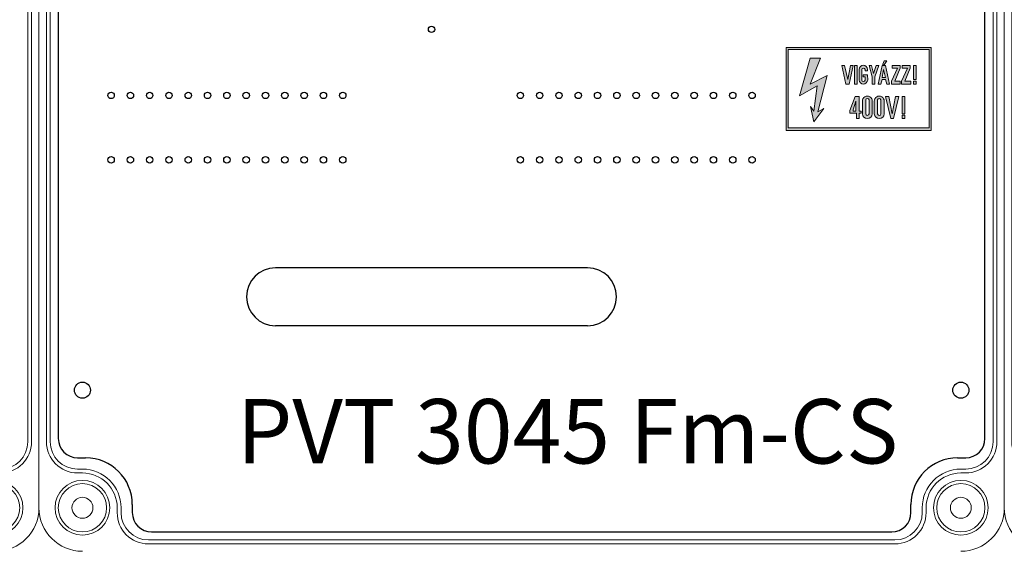
# Model space of a CAD drawing. Units: millimetres. Extents: x -7477 to 10876, y -10622 to 69099.
# Drawn here: x -5833 to -5527, y -4598 to -4433 of the extents above; entities that cross this region are included whole.
import ezdxf

# ---------------------------------------------------------------- set-up
doc = ezdxf.new("R2010")
doc.units = ezdxf.units.MM
for name, color, linetype, lineweight in [('Ablak', 4, 'Continuous', 30), ('Alaplap', 6, 'Continuous', 30), ('Doboz', 7, 'Continuous', 30)]:
    doc.layers.add(name, color=color, linetype=linetype, lineweight=lineweight)
doc.layers.add('Keret', color=7, linetype='Continuous')
doc.layers.add('Méret', color=3, linetype='Continuous')
doc.styles.add('ROMANS', font='romans.shx', dxfattribs={"width": 0.8, "oblique": 15})

# ---------------------------------------------------------------- blocks, each defined once
blk = doc.blocks.new('PVT 3045 Fm-CS K')
at = {"lineweight": 0}
h = blk.add_hatch(color=0, dxfattribs=at)
h.dxf.hatch_style = 1
h.paths.add_polyline_path([(3584.72, -2137.06), (3584.72, -2111.31), (3539.62, -2111.31), (3539.62, -2137.06)])
h.paths.add_polyline_path([(3584.11, -2136.23), (3584.11, -2111.93), (3540.24, -2111.93), (3540.24, -2136.23)], flags=16)
h.paths.add_polyline_path([(3579.99, -2122.64), (3579.16, -2122.64), (3579.16, -2121.81), (3579.99, -2121.81)], flags=0)
h.paths.add_polyline_path([(3579.99, -2121.2), (3579.16, -2121.2), (3579.16, -2116.87), (3579.99, -2116.87)], flags=0)
h.paths.add_polyline_path([(3578.34, -2122.64), (3575.09, -2122.64), (3577.31, -2117.7), (3575.66, -2117.7), (3575.66, -2116.87), (3578.46, -2116.87), (3576.49, -2121.81), (3578.34, -2121.81)], flags=0)
h.paths.add_polyline_path([(3576.49, -2126.55), (3576.49, -2131.91), (3575.66, -2131.91), (3575.66, -2126.55)], flags=0)
h.paths.add_polyline_path([(3576.49, -2132.32), (3576.49, -2133.35), (3575.66, -2133.35), (3575.66, -2132.32)], flags=0)
h.paths.add_polyline_path([(3573.6, -2126.55), (3572.3, -2133.35), (3572.98, -2133.35), (3574.63, -2126.55)], flags=0)
h.paths.add_polyline_path([(3575.04, -2122.64), (3572, -2122.64), (3574.22, -2117.7), (3572.57, -2117.7), (3572.57, -2116.87), (3575.37, -2116.87), (3573.4, -2121.81), (3575.04, -2121.81)], flags=0)
h.paths.add_polyline_path([(3571.44, -2121.2), (3570.51, -2116.87), (3569.48, -2116.87), (3568.56, -2121.2)], flags=0)
h.paths.add_polyline_path([(3570.51, -2120.58), (3569.48, -2120.58), (3569.9, -2118.11)], flags=0)
h.paths.add_polyline_path([(3569.07, -2127.58), (3569.08, -2131.8, -1.021836), (3568.04, -2131.91), (3568.04, -2127.78, -1.000697)], flags=0)
h.paths.add_polyline_path([(3570.1, -2116.67), (3569.69, -2116.67), (3569.69, -2116.46), (3570.1, -2115.43), (3570.93, -2115.43)], flags=0)
h.paths.add_polyline_path([(3566.39, -2122.64), (3566.39, -2120.37), (3565.37, -2116.87), (3568.45, -2116.87), (3567.22, -2120.37), (3567.22, -2122.64)], flags=0)
h.paths.add_polyline_path([(3565.37, -2127.58), (3565.37, -2131.8, -1.021836), (3564.34, -2131.91), (3564.34, -2127.78, -1.000697)], flags=0)
h.paths.add_polyline_path([(3563.1, -2118.11), (3562.28, -2118.11), (3562.28, -2118.22, -0.548638), (3564.13, -2116.93), (3564.13, -2118.52), (3564.91, -2118.52, 2.214646), (3563.1, -2119.4), (3563.1, -2119.76), (3563.62, -2119.51, 2.487722), (3562.28, -2118.22), (3562.28, -2119.76), (3563.1, -2119.76)], flags=0)
h.paths.add_polyline_path([(3562.89, -2131.08), (3562.89, -2133.35), (3561.45, -2133.35), (3559.15, -2131.51), (3561.04, -2126.55), (3562.28, -2126.55), (3562.28, -2131.08)], flags=0)
h.paths.add_polyline_path([(3561.66, -2122.64), (3560.84, -2122.64), (3560.84, -2116.87), (3561.66, -2116.87)], flags=0)
h.paths.add_polyline_path([(3561.25, -2127.99), (3561.25, -2131.08), (3560.3, -2131.08)], flags=0)
h.paths.add_polyline_path([(3559.6, -2116.87), (3558.5, -2122.64), (3559.19, -2122.64), (3560.42, -2116.87)], flags=0)
h.paths.add_polyline_path([(3552.39, -2119.96), (3549.51, -2131.29), (3551.36, -2130.26), (3548.27, -2134.38), (3547.24, -2129.64), (3548.27, -2131.08), (3549.3, -2123.26), (3543.74, -2126.35), (3547.04, -2114.61), (3550.33, -2114.61), (3547.04, -2122.64)], flags=0)
h = blk.add_hatch(color=0, dxfattribs=at)
h.dxf.hatch_style = 1
h.paths.add_polyline_path([(3570.1, -2127.99, 1.029523), (3567.01, -2127.99), (3567.01, -2131.91, 0.957347), (3570.1, -2131.91)])
h.paths.add_polyline_path([(3568.04, -2127.58, -0.82465), (3569.07, -2127.58), (3569.08, -2131.93, -0.906255), (3568.04, -2131.91)], flags=16)
h.paths.add_polyline_path([(3566.39, -2127.99, 1.029523), (3563.31, -2127.99), (3563.31, -2131.91, 0.957347), (3566.39, -2131.91)])
h.paths.add_polyline_path([(3565.37, -2131.93, -0.906255), (3564.34, -2131.91), (3564.34, -2127.58, -0.82465), (3565.37, -2127.58)], flags=16)
h.paths.add_polyline_path([(3562.28, -2126.55), (3561.04, -2126.55), (3559.39, -2130.88), (3559.39, -2131.7), (3561.45, -2131.7), (3561.45, -2133.35), (3562.28, -2133.35), (3562.28, -2131.7), (3562.89, -2131.7), (3562.89, -2131.08), (3562.28, -2131.08)])
h.paths.add_polyline_path([(3561.25, -2131.08), (3560.42, -2131.08), (3560.42, -2130.67), (3561.25, -2127.99)], flags=16)
h.paths.add_polyline_path([(3579.99, -2121.81), (3579.16, -2121.81), (3579.16, -2122.64), (3579.99, -2122.64)])
h.paths.add_polyline_path([(3579.99, -2116.87), (3579.16, -2116.87), (3579.16, -2121.2), (3579.99, -2121.2)])
h.paths.add_polyline_path([(3578.34, -2121.81), (3576.49, -2121.81), (3578.13, -2117.7), (3578.13, -2116.87), (3575.66, -2116.87), (3575.66, -2117.7), (3577.31, -2117.7), (3575.46, -2121.81), (3575.46, -2122.64), (3578.34, -2122.64)])
h.paths.add_polyline_path([(3575.04, -2121.81), (3573.4, -2121.81), (3575.04, -2117.7), (3575.04, -2116.87), (3572.57, -2116.87), (3572.57, -2117.7), (3574.22, -2117.7), (3572.37, -2121.81), (3572.37, -2122.64), (3575.04, -2122.64)])
h.paths.add_polyline_path([(3570.51, -2116.87), (3569.48, -2116.87), (3568.25, -2122.64), (3569.07, -2122.64), (3569.48, -2121.2), (3570.51, -2121.2), (3570.93, -2122.64), (3571.75, -2122.64)])
h.paths.add_polyline_path([(3570.51, -2120.58), (3569.48, -2120.58), (3569.9, -2118.11)], flags=16)
h.paths.add_polyline_path([(3567.22, -2120.37), (3568.45, -2116.87), (3567.63, -2116.87), (3566.81, -2119.35), (3566.19, -2116.87), (3565.37, -2116.87), (3566.39, -2120.37), (3566.39, -2122.64), (3567.22, -2122.64)])
h.paths.add_polyline_path([(3564.96, -2121.41), (3564.95, -2119.76), (3563.51, -2119.76), (3563.51, -2120.37), (3564.13, -2120.37), (3564.13, -2121.4, -0.849548), (3563.1, -2121.4), (3563.1, -2118.11, -0.721027), (3564.13, -2118.11), (3564.13, -2118.52), (3564.95, -2118.52), (3564.95, -2118.11, 0.958888), (3562.28, -2118.11), (3562.28, -2121.4, 0.935323)])
h.paths.add_polyline_path([(3561.66, -2116.87), (3560.84, -2116.87), (3560.84, -2122.64), (3561.66, -2122.64)])
h.paths.add_polyline_path([(3560.42, -2116.87), (3559.6, -2116.87), (3558.78, -2121.2), (3557.75, -2116.87), (3556.92, -2116.87), (3558.16, -2122.64), (3559.19, -2122.64)])
h.paths.add_polyline_path([(3552.39, -2119.96), (3547.04, -2122.64), (3550.33, -2114.61), (3547.04, -2114.61), (3543.74, -2126.35), (3549.3, -2123.26), (3548.27, -2131.08), (3547.24, -2129.64), (3548.27, -2134.38), (3551.36, -2130.26), (3549.51, -2131.29)])
h.paths.add_polyline_path([(3570.93, -2115.43), (3570.1, -2115.43), (3569.69, -2116.46), (3569.69, -2116.67), (3570.1, -2116.67)])
h = blk.add_hatch(color=0, dxfattribs=at)
h.dxf.hatch_style = 1
h.paths.add_polyline_path([(3576.49, -2126.55), (3575.66, -2126.55), (3575.66, -2131.91), (3576.49, -2131.91)])
h.paths.add_polyline_path([(3576.49, -2132.32), (3575.66, -2132.32), (3575.66, -2133.35), (3576.49, -2133.35)])
h.paths.add_polyline_path([(3571.54, -2126.55), (3570.51, -2126.55), (3572.16, -2133.35), (3572.98, -2133.35), (3574.63, -2126.55), (3573.6, -2126.55), (3572.57, -2131.91)])
at = {"color": 0, "lineweight": 0}
for points in [[(3584.72, -2137.06), (3584.72, -2111.31), (3539.62, -2111.31), (3539.62, -2137.06)], [(3584.11, -2136.23), (3584.11, -2111.93), (3540.24, -2111.93), (3540.24, -2136.23)], [(3547.04, -2114.61), (3550.33, -2114.61), (3547.04, -2122.64), (3552.39, -2119.96), (3549.51, -2131.29), (3551.36, -2130.26), (3548.27, -2134.38), (3547.24, -2129.64), (3548.27, -2131.08), (3549.3, -2123.26), (3543.74, -2126.35)], [(3556.92, -2116.87), (3558.16, -2122.64), (3559.19, -2122.64), (3560.42, -2116.87), (3559.6, -2116.87), (3558.78, -2121.2), (3557.75, -2116.87)], [(3561.66, -2122.64), (3561.66, -2116.87), (3560.84, -2116.87), (3560.84, -2122.64)], [(3566.39, -2122.64), (3566.39, -2120.37), (3565.37, -2116.87), (3566.19, -2116.87), (3566.81, -2119.35), (3567.63, -2116.87), (3568.45, -2116.87), (3567.22, -2120.37), (3567.22, -2122.64)], [(3568.25, -2122.64), (3569.48, -2116.87), (3570.51, -2116.87), (3571.75, -2122.64), (3570.93, -2122.64), (3570.51, -2121.2), (3569.48, -2121.2), (3569.07, -2122.64)], [(3569.69, -2116.67), (3570.1, -2116.67), (3570.93, -2115.43), (3570.1, -2115.43), (3569.69, -2116.46)], [(3572.57, -2116.87), (3572.57, -2117.7), (3574.22, -2117.7), (3572.37, -2121.81), (3572.37, -2122.64), (3575.04, -2122.64), (3575.04, -2121.81), (3573.4, -2121.81), (3575.04, -2117.7), (3575.04, -2116.87)], [(3575.66, -2116.87), (3575.66, -2117.7), (3577.31, -2117.7), (3575.46, -2121.81), (3575.46, -2122.64), (3578.34, -2122.64), (3578.34, -2121.81), (3576.49, -2121.81), (3578.13, -2117.7), (3578.13, -2116.87)], [(3579.99, -2121.2), (3579.99, -2116.87), (3579.16, -2116.87), (3579.16, -2121.2)], [(3569.9, -2118.11), (3569.48, -2120.58), (3570.51, -2120.58)], [(3579.99, -2122.64), (3579.99, -2121.81), (3579.16, -2121.81), (3579.16, -2122.64)], [(3561.04, -2126.55), (3562.28, -2126.55), (3562.28, -2131.08), (3562.89, -2131.08), (3562.89, -2131.7), (3562.28, -2131.7), (3562.28, -2133.35), (3561.45, -2133.35), (3561.45, -2131.7), (3559.39, -2131.7), (3559.39, -2130.88)], [(3570.51, -2126.55), (3572.16, -2133.35), (3572.98, -2133.35), (3574.63, -2126.55), (3573.6, -2126.55), (3572.57, -2131.91), (3571.54, -2126.55)], [(3576.49, -2131.91), (3576.49, -2126.55), (3575.66, -2126.55), (3575.66, -2131.91)], [(3561.25, -2127.99), (3561.25, -2131.08), (3560.42, -2131.08), (3560.42, -2130.67)], [(3576.49, -2133.35), (3576.49, -2132.32), (3575.66, -2132.32), (3575.66, -2133.35)]]:
    blk.add_lwpolyline(points, close=True, dxfattribs=at)
for points in [[(3562.28, -2118.11), (3562.28, -2121.4, 0.935323), (3564.96, -2121.41), (3564.95, -2119.76), (3563.51, -2119.76), (3563.51, -2120.37), (3564.13, -2120.37), (3564.13, -2121.4, -0.849548), (3563.1, -2121.4), (3563.1, -2118.11, -0.721027), (3564.13, -2118.11), (3564.13, -2118.52), (3564.95, -2118.52), (3564.95, -2118.11, 0.958888)], [(3563.31, -2127.99, -1.029523), (3566.39, -2127.99), (3566.39, -2131.91, -0.957347), (3563.31, -2131.91)], [(3567.01, -2127.99, -1.029523), (3570.1, -2127.99), (3570.1, -2131.91, -0.957347), (3567.01, -2131.91)], [(3564.34, -2127.58, -0.82465), (3565.37, -2127.58), (3565.37, -2131.93, -0.906255), (3564.34, -2131.91)], [(3568.04, -2127.58, -0.82465), (3569.07, -2127.58), (3569.08, -2131.93, -0.906255), (3568.04, -2131.91)]]:
    blk.add_lwpolyline(points, format="xyb", close=True, dxfattribs=at)
at = {"layer": 'Alaplap', "lineweight": -3}
for p, q in [((3313.42, -1852.68), (3313.42, -2232.68)), ((3601.42, -2232.68), (3601.42, -1852.68)), ((3477.92, -2179.68), (3380.92, -2179.68)), ((3477.92, -2197.68), (3380.92, -2197.68)), ((3319.42, -2238.68), (3321.92, -2238.68)), ((3592.92, -2238.68), (3595.42, -2238.68)), ((3336.42, -2253.18), (3336.42, -2255.68)), ((3578.42, -2255.68), (3578.42, -2253.18)), ((3342.42, -2261.68), (3516.42, -2261.68)), ((3516.42, -2261.68), (3572.42, -2261.68))]:
    blk.add_line(p, q, dxfattribs=at)
at = {"layer": 'Alaplap', "lineweight": -2}
for centre in [(3429.42, -2105.68), (3329.82, -2126.18), (3335.82, -2126.18), (3341.82, -2126.18), (3347.82, -2126.18), (3353.82, -2126.18), (3359.82, -2126.18), (3365.82, -2126.18), (3371.82, -2126.18), (3377.82, -2126.18), (3383.82, -2126.18), (3389.82, -2126.18), (3395.82, -2126.18), (3401.82, -2126.18), (3457.02, -2126.18), (3463.02, -2126.18), (3469.02, -2126.18), (3475.02, -2126.18), (3481.02, -2126.18), (3487.02, -2126.18), (3493.02, -2126.18), (3499.02, -2126.18), (3505.02, -2126.18), (3511.02, -2126.18), (3517.02, -2126.18), (3523.02, -2126.18), (3529.02, -2126.18), (3329.82, -2146.18), (3335.82, -2146.18), (3341.82, -2146.18), (3347.82, -2146.18), (3353.82, -2146.18), (3359.82, -2146.18), (3365.82, -2146.18), (3371.82, -2146.18), (3377.82, -2146.18), (3383.82, -2146.18), (3389.82, -2146.18), (3395.82, -2146.18), (3401.82, -2146.18), (3457.02, -2146.18), (3463.02, -2146.18), (3469.02, -2146.18), (3475.02, -2146.18), (3481.02, -2146.18), (3487.02, -2146.18), (3493.02, -2146.18), (3499.02, -2146.18), (3505.02, -2146.18), (3511.02, -2146.18), (3517.02, -2146.18), (3523.02, -2146.18), (3529.02, -2146.18)]:
    blk.add_circle(centre, 1, dxfattribs=at)
at = {"layer": 'Alaplap', "lineweight": -3}
for centre in [(3320.92, -2217.68), (3593.92, -2217.68)]:
    blk.add_circle(centre, 2.5, dxfattribs=at)
at = {"layer": 'Alaplap', "lineweight": -2}
for centre, start, end in [((3380.92, -2188.68), 90, 270), ((3477.92, -2188.68), 270, 90)]:
    blk.add_arc(centre, 9, start, end, dxfattribs=at)
at = {"layer": 'Alaplap', "lineweight": -3}
for centre, radius, start, end in [((3319.42, -2232.68), 6, 180, 270), ((3595.42, -2232.68), 6, 270, 0), ((3321.92, -2253.18), 14.5, 0, 90), ((3592.92, -2253.18), 14.5, 90, 180), ((3342.42, -2255.68), 6, 180, 270), ((3572.42, -2255.68), 6, 270, 0)]:
    blk.add_arc(centre, radius, start, end, dxfattribs=at)
at = {"layer": 'Doboz', "lineweight": 15}
for p, q in [((3307.42, -1831.18), (3307.42, -2254.18)), ((3607.42, -1831.18), (3607.42, -2254.18)), ((3309.72, -2233.68), (3309.72, -1851.68)), ((3310.92, -1851.68), (3310.92, -2233.68)), ((3603.92, -2233.68), (3603.92, -1851.68)), ((3605.12, -2233.68), (3605.12, -1851.68)), ((3320.92, -2242.18), (3319.42, -2242.18)), ((3593.92, -2242.18), (3595.42, -2242.18)), ((3320.92, -2243.38), (3319.42, -2243.38)), ((3593.92, -2243.38), (3595.42, -2243.38)), ((3331.72, -2254.18), (3331.72, -2255.68)), ((3332.92, -2254.18), (3332.92, -2255.68)), ((3581.92, -2254.18), (3581.92, -2255.68)), ((3583.12, -2254.18), (3583.12, -2255.68)), ((3341.42, -2264.18), (3573.42, -2264.18)), ((3341.42, -2265.38), (3573.42, -2265.38))]:
    blk.add_line(p, q, dxfattribs=at)
for centre, radius in [((3320.92, -2254.18), 8.5), ((3593.92, -2254.18), 8.5), ((3320.92, -2254.18), 7.5), ((3593.92, -2254.18), 7.5), ((3320.92, -2254.18), 3.25), ((3593.92, -2254.18), 3.25)]:
    blk.add_circle(centre, radius, dxfattribs=at)
for centre, radius, start, end in [((3319.42, -2233.68), 9.7, 180, 270), ((3319.42, -2233.68), 8.5, 180, 270), ((3595.42, -2233.68), 9.7, 270, 0), ((3595.42, -2233.68), 8.5, 270, 0), ((3320.92, -2254.18), 12, 0, 90), ((3593.92, -2254.18), 12, 90, 180), ((3320.92, -2254.18), 10.8, 0, 90), ((3593.92, -2254.18), 10.8, 90, 180), ((3320.92, -2254.18), 13.5, 180, 270), ((3593.92, -2254.18), 13.5, 270, 0), ((3341.42, -2255.68), 9.7, 180, 270), ((3341.42, -2255.68), 8.5, 180, 270), ((3573.42, -2255.68), 8.5, 270, 0), ((3573.42, -2255.68), 9.7, 270, 0)]:
    blk.add_arc(centre, radius, start, end, dxfattribs=at)
at = {"layer": 'Keret', "color": 7, "linetype": 'Continuous', "lineweight": 15, "insert": (3368.89, -2220.43), "char_height": 20, "width": 217.8906, "attachment_point": 1, "style": 'ROMANS'}
blk.add_mtext('{\\fRomantic|b0|i0|c2|p2;PVT 3045 Fm-CS}', dxfattribs=at)
blk = doc.blocks.new('12 Modulos Ablak')
at = {"layer": 'Ablak', "lineweight": 15}
for p, q in [((10471.45, -638.89), (10705.65, -638.89)), ((10471.45, -726.89), (10471.45, -638.89)), ((10705.65, -638.89), (10705.65, -726.89)), ((10705.65, -638.89), (10705.65, -726.89)), ((10481.2, -650.89), (10695.9, -650.89)), ((10478.7, -706.09), (10478.7, -657.69)), ((10480, -656.39), (10697.1, -656.39)), ((10481.4, -657.89), (10481, -657.89)), ((10481.4, -657.89), (10481, -657.89)), ((10481.4, -657.89), (10481, -657.89)), ((10482.4, -657.89), (10481.4, -657.89)), ((10482.4, -657.89), (10481.4, -657.89)), ((10482.4, -657.89), (10482.4, -656.39)), ((10482.4, -657.89), (10482.4, -656.39)), ((10485.4, -657.89), (10485.4, -656.39)), ((10485.4, -657.89), (10485.4, -656.39)), ((10486.4, -657.89), (10485.4, -657.89)), ((10486.4, -657.89), (10485.4, -657.89)), ((10486.8, -657.89), (10486.4, -657.89)), ((10490.5, -657.89), (10490.1, -657.89)), ((10490.5, -657.89), (10490.1, -657.89)), ((10491.5, -657.89), (10490.5, -657.89)), ((10491.5, -657.89), (10490.5, -657.89)), ((10491.5, -657.89), (10491.5, -656.39)), ((10491.5, -657.89), (10491.5, -656.39)), ((10494.5, -657.89), (10494.5, -656.39)), ((10494.5, -657.89), (10494.5, -656.39)), ((10495.5, -657.89), (10494.5, -657.89)), ((10495.5, -657.89), (10494.5, -657.89)), ((10495.9, -657.89), (10495.5, -657.89)), ((10499.6, -657.89), (10499.2, -657.89)), ((10500.6, -657.89), (10499.6, -657.89)), ((10500.6, -657.89), (10500.6, -656.39)), ((10503.6, -657.89), (10503.6, -656.39)), ((10503.6, -657.89), (10504.6, -657.89)), ((10504.6, -657.89), (10505, -657.89)), ((10508.7, -657.89), (10508.3, -657.89)), ((10509.7, -657.89), (10508.7, -657.89)), ((10509.7, -657.89), (10509.7, -656.39)), ((10512.7, -657.89), (10512.7, -656.39)), ((10512.7, -657.89), (10513.7, -657.89)), ((10513.7, -657.89), (10514.1, -657.89)), ((10517.4, -657.89), (10517.8, -657.89)), ((10517.8, -657.89), (10518.8, -657.89)), ((10518.8, -657.89), (10518.8, -656.39)), ((10521.8, -657.89), (10521.8, -656.39)), ((10522.8, -657.89), (10521.8, -657.89)), ((10523.2, -657.89), (10522.8, -657.89)), ((10526.9, -657.89), (10526.5, -657.89)), ((10527.9, -657.89), (10526.9, -657.89)), ((10527.9, -657.89), (10527.9, -656.39)), ((10530.9, -657.89), (10530.9, -656.39)), ((10531.9, -657.89), (10530.9, -657.89)), ((10532.3, -657.89), (10531.9, -657.89)), ((10536, -657.89), (10535.6, -657.89)), ((10537, -657.89), (10536, -657.89)), ((10537, -657.89), (10537, -656.39)), ((10540, -657.89), (10540, -656.39)), ((10541, -657.89), (10540, -657.89)), ((10541.4, -657.89), (10541, -657.89)), ((10545.1, -657.89), (10544.7, -657.89)), ((10546.1, -657.89), (10545.1, -657.89)), ((10546.1, -657.89), (10546.1, -656.39)), ((10549.1, -657.89), (10549.1, -656.39)), ((10549.1, -657.89), (10550.1, -657.89)), ((10550.1, -657.89), (10550.5, -657.89)), ((10553.8, -657.89), (10554.2, -657.89)), ((10554.2, -657.89), (10555.2, -657.89)), ((10555.2, -657.89), (10555.2, -656.39)), ((10558.2, -657.89), (10558.2, -656.39)), ((10559.2, -657.89), (10558.2, -657.89)), ((10559.6, -657.89), (10559.2, -657.89)), ((10563.3, -657.89), (10562.9, -657.89)), ((10564.3, -657.89), (10563.3, -657.89)), ((10564.3, -657.89), (10564.3, -656.39)), ((10567.3, -657.89), (10567.3, -656.39)), ((10568.3, -657.89), (10567.3, -657.89)), ((10568.7, -657.89), (10568.3, -657.89)), ((10572.4, -657.89), (10572, -657.89)), ((10573.4, -657.89), (10572.4, -657.89)), ((10573.4, -657.89), (10573.4, -656.39)), ((10576.4, -657.89), (10576.4, -656.39)), ((10577.4, -657.89), (10576.4, -657.89)), ((10577.8, -657.89), (10577.4, -657.89)), ((10581.5, -657.89), (10581.1, -657.89)), ((10582.5, -657.89), (10581.5, -657.89)), ((10582.5, -657.89), (10582.5, -656.39)), ((10585.5, -657.89), (10585.5, -656.39)), ((10586.5, -657.89), (10585.5, -657.89)), ((10586.9, -657.89), (10586.5, -657.89)), ((10586.5, -657.89), (10586.9, -657.89)), ((10590.2, -657.89), (10590.6, -657.89)), ((10590.2, -657.89), (10590.6, -657.89)), ((10591.6, -657.89), (10590.6, -657.89)), ((10591.6, -657.89), (10591.6, -656.39)), ((10594.6, -657.89), (10594.6, -656.39)), ((10595.6, -657.89), (10594.6, -657.89)), ((10595.6, -657.89), (10596, -657.89)), ((10599.3, -657.89), (10599.7, -657.89)), ((10600.7, -657.89), (10599.7, -657.89)), ((10600.7, -657.89), (10600.7, -656.39)), ((10603.7, -657.89), (10603.7, -656.39)), ((10604.7, -657.89), (10603.7, -657.89)), ((10604.7, -657.89), (10605.1, -657.89)), ((10608.4, -657.89), (10608.8, -657.89)), ((10609.8, -657.89), (10608.8, -657.89)), ((10609.8, -657.89), (10609.8, -656.39)), ((10612.8, -657.89), (10612.8, -656.39)), ((10613.8, -657.89), (10612.8, -657.89)), ((10613.8, -657.89), (10614.2, -657.89)), ((10617.5, -657.89), (10617.9, -657.89)), ((10618.9, -657.89), (10617.9, -657.89)), ((10618.9, -657.89), (10618.9, -656.39)), ((10621.9, -657.89), (10621.9, -656.39)), ((10622.9, -657.89), (10621.9, -657.89)), ((10622.9, -657.89), (10623.3, -657.89)), ((10626.6, -657.89), (10627, -657.89)), ((10628, -657.89), (10627, -657.89)), ((10628, -657.89), (10628, -656.39)), ((10631, -657.89), (10631, -656.39)), ((10632, -657.89), (10631, -657.89)), ((10632, -657.89), (10632.4, -657.89)), ((10635.7, -657.89), (10636.1, -657.89)), ((10637.1, -657.89), (10636.1, -657.89)), ((10637.1, -657.89), (10637.1, -656.39)), ((10640.1, -657.89), (10640.1, -656.39)), ((10641.1, -657.89), (10640.1, -657.89)), ((10641.1, -657.89), (10641.5, -657.89)), ((10644.8, -657.89), (10645.2, -657.89)), ((10646.2, -657.89), (10645.2, -657.89)), ((10646.2, -657.89), (10646.2, -656.39)), ((10649.2, -657.89), (10649.2, -656.39)), ((10650.2, -657.89), (10649.2, -657.89)), ((10650.2, -657.89), (10650.6, -657.89)), ((10653.9, -657.89), (10654.3, -657.89)), ((10655.3, -657.89), (10654.3, -657.89)), ((10655.3, -657.89), (10655.3, -656.39)), ((10658.3, -657.89), (10658.3, -656.39)), ((10659.3, -657.89), (10658.3, -657.89)), ((10659.3, -657.89), (10659.7, -657.89)), ((10663, -657.89), (10663.4, -657.89)), ((10664.4, -657.89), (10663.4, -657.89)), ((10664.4, -657.89), (10664.4, -656.39)), ((10667.4, -657.89), (10667.4, -656.39)), ((10668.4, -657.89), (10667.4, -657.89)), ((10668.4, -657.89), (10668.8, -657.89)), ((10672.1, -657.89), (10672.5, -657.89)), ((10673.5, -657.89), (10672.5, -657.89)), ((10673.5, -657.89), (10673.5, -656.39)), ((10676.5, -657.89), (10676.5, -656.39)), ((10677.5, -657.89), (10676.5, -657.89)), ((10677.5, -657.89), (10677.9, -657.89)), ((10681.2, -657.89), (10681.6, -657.89)), ((10682.6, -657.89), (10681.6, -657.89)), ((10682.6, -657.89), (10682.6, -656.39)), ((10685.6, -657.89), (10685.6, -656.39)), ((10686.6, -657.89), (10685.6, -657.89)), ((10686.6, -657.89), (10687, -657.89)), ((10690.3, -657.89), (10690.7, -657.89)), ((10691.7, -657.89), (10690.7, -657.89)), ((10691.7, -657.89), (10691.7, -656.39)), ((10694.7, -657.89), (10694.7, -656.39)), ((10695.7, -657.89), (10694.7, -657.89)), ((10695.7, -657.89), (10696.1, -657.89)), ((10698.4, -706.09), (10698.4, -657.69)), ((10473.2, -704.89), (10473.2, -658.89)), ((10480, -704.89), (10480, -658.89)), ((10487.8, -704.89), (10487.8, -658.89)), ((10489.1, -704.89), (10489.1, -658.89)), ((10496.9, -704.89), (10496.9, -658.89)), ((10498.2, -704.89), (10498.2, -658.89)), ((10506, -704.89), (10506, -658.89)), ((10507.3, -704.89), (10507.3, -658.89)), ((10515.1, -704.89), (10515.1, -658.89)), ((10516.4, -704.89), (10516.4, -658.89)), ((10524.2, -704.89), (10524.2, -658.89)), ((10525.5, -704.89), (10525.5, -658.89)), ((10533.3, -704.89), (10533.3, -658.89)), ((10534.6, -704.89), (10534.6, -658.89)), ((10542.4, -704.89), (10542.4, -658.89)), ((10543.7, -704.89), (10543.7, -658.89)), ((10551.5, -704.89), (10551.5, -658.89)), ((10552.8, -704.89), (10552.8, -658.89)), ((10560.6, -704.89), (10560.6, -658.89)), ((10561.9, -704.89), (10561.9, -658.89)), ((10569.7, -704.89), (10569.7, -658.89)), ((10571, -704.89), (10571, -658.89)), ((10578.8, -704.89), (10578.8, -658.89)), ((10580.1, -704.89), (10580.1, -658.89)), ((10587.9, -704.89), (10587.9, -658.89)), ((10587.9, -704.89), (10587.9, -658.89)), ((10589.2, -704.89), (10589.2, -658.89)), ((10597, -704.89), (10597, -658.89)), ((10598.3, -704.89), (10598.3, -658.89)), ((10606.1, -704.89), (10606.1, -658.89)), ((10607.4, -704.89), (10607.4, -658.89)), ((10615.2, -704.89), (10615.2, -658.89)), ((10616.5, -704.89), (10616.5, -658.89)), ((10624.3, -704.89), (10624.3, -658.89)), ((10625.6, -704.89), (10625.6, -658.89)), ((10633.4, -704.89), (10633.4, -658.89)), ((10634.7, -704.89), (10634.7, -658.89)), ((10642.5, -704.89), (10642.5, -658.89)), ((10643.8, -704.89), (10643.8, -658.89)), ((10651.6, -704.89), (10651.6, -658.89)), ((10652.9, -704.89), (10652.9, -658.89)), ((10660.7, -704.89), (10660.7, -658.89)), ((10662, -704.89), (10662, -658.89)), ((10669.8, -704.89), (10669.8, -658.89)), ((10671.1, -704.89), (10671.1, -658.89)), ((10678.9, -704.89), (10678.9, -658.89)), ((10680.2, -704.89), (10680.2, -658.89)), ((10688, -704.89), (10688, -658.89)), ((10689.3, -704.89), (10689.3, -658.89)), ((10697.1, -704.89), (10697.1, -658.89)), ((10703.9, -704.89), (10703.9, -658.89)), ((10481.4, -705.89), (10481, -705.89)), ((10481.4, -705.89), (10481, -705.89)), ((10481.4, -705.89), (10481, -705.89)), ((10482.4, -705.89), (10481.4, -705.89)), ((10482.4, -705.89), (10481.4, -705.89)), ((10482.4, -705.89), (10482.4, -707.39)), ((10482.4, -705.89), (10482.4, -707.39)), ((10486.4, -705.89), (10485.4, -705.89)), ((10485.4, -705.89), (10485.4, -707.39)), ((10486.4, -705.89), (10485.4, -705.89)), ((10485.4, -705.89), (10485.4, -707.39)), ((10486.8, -705.89), (10486.4, -705.89)), ((10490.5, -705.89), (10490.1, -705.89)), ((10490.5, -705.89), (10490.1, -705.89)), ((10491.5, -705.89), (10490.5, -705.89)), ((10491.5, -705.89), (10490.5, -705.89)), ((10491.5, -705.89), (10491.5, -707.39)), ((10491.5, -705.89), (10491.5, -707.39)), ((10494.5, -705.89), (10494.5, -707.39)), ((10494.5, -705.89), (10494.5, -707.39)), ((10495.5, -705.89), (10494.5, -705.89)), ((10495.5, -705.89), (10494.5, -705.89)), ((10495.9, -705.89), (10495.5, -705.89)), ((10495.9, -705.89), (10495.5, -705.89)), ((10499.6, -705.89), (10499.2, -705.89)), ((10500.6, -705.89), (10499.6, -705.89)), ((10500.6, -705.89), (10500.6, -707.39)), ((10503.6, -705.89), (10503.6, -707.39)), ((10503.6, -705.89), (10504.6, -705.89)), ((10504.6, -705.89), (10505, -705.89)), ((10508.7, -705.89), (10508.3, -705.89)), ((10509.7, -705.89), (10508.7, -705.89)), ((10509.7, -705.89), (10509.7, -707.39)), ((10512.7, -705.89), (10513.7, -705.89)), ((10513.7, -705.89), (10514.1, -705.89)), ((10517.4, -705.89), (10517.8, -705.89)), ((10517.8, -705.89), (10518.8, -705.89)), ((10518.8, -705.89), (10518.8, -707.39)), ((10521.8, -705.89), (10521.8, -707.39)), ((10522.8, -705.89), (10521.8, -705.89)), ((10523.2, -705.89), (10522.8, -705.89)), ((10526.9, -705.89), (10526.5, -705.89)), ((10527.9, -705.89), (10526.9, -705.89)), ((10527.9, -705.89), (10527.9, -707.39)), ((10530.9, -705.89), (10530.9, -707.39)), ((10531.9, -705.89), (10530.9, -705.89)), ((10532.3, -705.89), (10531.9, -705.89)), ((10536, -705.89), (10535.6, -705.89)), ((10537, -705.89), (10536, -705.89)), ((10537, -705.89), (10537, -707.39)), ((10540, -705.89), (10540, -707.39)), ((10541, -705.89), (10540, -705.89)), ((10541.4, -705.89), (10541, -705.89)), ((10545.1, -705.89), (10544.7, -705.89)), ((10546.1, -705.89), (10545.1, -705.89)), ((10546.1, -705.89), (10546.1, -707.39)), ((10549.1, -705.89), (10550.1, -705.89)), ((10550.1, -705.89), (10550.5, -705.89)), ((10553.8, -705.89), (10554.2, -705.89)), ((10554.2, -705.89), (10555.2, -705.89)), ((10555.2, -705.89), (10555.2, -707.39)), ((10559.2, -705.89), (10558.2, -705.89)), ((10558.2, -705.89), (10558.2, -707.39)), ((10559.6, -705.89), (10559.2, -705.89)), ((10563.3, -705.89), (10562.9, -705.89)), ((10564.3, -705.89), (10563.3, -705.89)), ((10564.3, -705.89), (10564.3, -707.39)), ((10567.3, -705.89), (10567.3, -707.39)), ((10568.3, -705.89), (10567.3, -705.89)), ((10568.7, -705.89), (10568.3, -705.89)), ((10572.4, -705.89), (10572, -705.89)), ((10573.4, -705.89), (10572.4, -705.89)), ((10573.4, -705.89), (10573.4, -707.39)), ((10576.4, -705.89), (10576.4, -707.39)), ((10577.4, -705.89), (10576.4, -705.89)), ((10577.8, -705.89), (10577.4, -705.89)), ((10581.5, -705.89), (10581.1, -705.89)), ((10582.5, -705.89), (10581.5, -705.89)), ((10582.5, -705.89), (10582.5, -707.39)), ((10585.5, -705.89), (10585.5, -707.39)), ((10586.5, -705.89), (10585.5, -705.89)), ((10586.9, -705.89), (10586.5, -705.89)), ((10586.5, -705.89), (10586.9, -705.89)), ((10590.2, -705.89), (10590.6, -705.89)), ((10591.6, -705.89), (10590.6, -705.89)), ((10591.6, -705.89), (10591.6, -707.39)), ((10594.6, -705.89), (10594.6, -707.39)), ((10595.6, -705.89), (10594.6, -705.89)), ((10595.6, -705.89), (10596, -705.89)), ((10599.3, -705.89), (10599.7, -705.89)), ((10600.7, -705.89), (10599.7, -705.89)), ((10600.7, -705.89), (10600.7, -707.39)), ((10603.7, -705.89), (10603.7, -707.39)), ((10604.7, -705.89), (10603.7, -705.89)), ((10604.7, -705.89), (10605.1, -705.89)), ((10608.4, -705.89), (10608.8, -705.89)), ((10609.8, -705.89), (10608.8, -705.89)), ((10609.8, -705.89), (10609.8, -707.39)), ((10612.8, -705.89), (10612.8, -707.39)), ((10613.8, -705.89), (10612.8, -705.89)), ((10613.8, -705.89), (10614.2, -705.89)), ((10617.5, -705.89), (10617.9, -705.89)), ((10618.9, -705.89), (10617.9, -705.89)), ((10618.9, -705.89), (10618.9, -707.39)), ((10621.9, -705.89), (10621.9, -707.39)), ((10622.9, -705.89), (10621.9, -705.89)), ((10622.9, -705.89), (10623.3, -705.89)), ((10626.6, -705.89), (10627, -705.89)), ((10628, -705.89), (10627, -705.89)), ((10628, -705.89), (10628, -707.39)), ((10632, -705.89), (10631, -705.89)), ((10631, -705.89), (10631, -707.39)), ((10632, -705.89), (10632.4, -705.89)), ((10635.7, -705.89), (10636.1, -705.89)), ((10637.1, -705.89), (10636.1, -705.89)), ((10637.1, -705.89), (10637.1, -707.39)), ((10641.1, -705.89), (10640.1, -705.89)), ((10640.1, -705.89), (10640.1, -707.39)), ((10641.1, -705.89), (10641.5, -705.89)), ((10644.8, -705.89), (10645.2, -705.89)), ((10646.2, -705.89), (10645.2, -705.89)), ((10646.2, -705.89), (10646.2, -707.39)), ((10650.2, -705.89), (10649.2, -705.89)), ((10649.2, -705.89), (10649.2, -707.39)), ((10650.2, -705.89), (10650.6, -705.89)), ((10653.9, -705.89), (10654.3, -705.89)), ((10655.3, -705.89), (10654.3, -705.89)), ((10655.3, -705.89), (10655.3, -707.39)), ((10658.3, -705.89), (10658.3, -707.39)), ((10659.3, -705.89), (10658.3, -705.89)), ((10659.3, -705.89), (10659.7, -705.89)), ((10663, -705.89), (10663.4, -705.89)), ((10664.4, -705.89), (10663.4, -705.89)), ((10664.4, -705.89), (10664.4, -707.39)), ((10667.4, -705.89), (10667.4, -707.39)), ((10668.4, -705.89), (10667.4, -705.89)), ((10668.4, -705.89), (10668.8, -705.89)), ((10672.1, -705.89), (10672.5, -705.89)), ((10673.5, -705.89), (10672.5, -705.89)), ((10673.5, -705.89), (10673.5, -707.39)), ((10677.5, -705.89), (10676.5, -705.89)), ((10676.5, -705.89), (10676.5, -707.39)), ((10677.5, -705.89), (10677.9, -705.89)), ((10681.2, -705.89), (10681.6, -705.89)), ((10682.6, -705.89), (10681.6, -705.89)), ((10682.6, -705.89), (10682.6, -707.39)), ((10686.6, -705.89), (10685.6, -705.89)), ((10685.6, -705.89), (10685.6, -707.39)), ((10686.6, -705.89), (10687, -705.89)), ((10690.3, -705.89), (10690.7, -705.89)), ((10691.7, -705.89), (10690.7, -705.89)), ((10691.7, -705.89), (10691.7, -707.39)), ((10695.7, -705.89), (10694.7, -705.89)), ((10694.7, -705.89), (10694.7, -707.39)), ((10695.7, -705.89), (10696.1, -705.89)), ((10480, -707.39), (10697.1, -707.39)), ((10685.6, -706.89), (10685.6, -707.39)), ((10481.2, -712.89), (10695.9, -712.89)), ((10705.65, -726.89), (10471.45, -726.89))]:
    blk.add_line(p, q, dxfattribs=at)
for centre in [(10481.65, -643.89), (10695.45, -643.89), (10553.65, -644.89), (10623.45, -644.89), (10474.75, -715.39), (10702.35, -715.39), (10560.75, -719.89), (10616.35, -719.89)]:
    blk.add_circle(centre, 2.25, dxfattribs=at)
for centre, radius, start, end in [((10481.2, -658.89), 8, 90, 180), ((10695.9, -658.89), 8, 0, 90), ((10480, -657.69), 1.3, 90, 180), ((10481, -658.89), 1, 90, 180), ((10486.8, -658.89), 1, 0, 90), ((10490.1, -658.89), 1, 90, 180), ((10495.9, -658.89), 1, 0, 90), ((10499.2, -658.89), 1, 90, 180), ((10505, -658.89), 1, 0, 90), ((10508.3, -658.89), 1, 90, 180), ((10514.1, -658.89), 1, 0, 90), ((10517.4, -658.89), 1, 90, 180), ((10523.2, -658.89), 1, 0, 90), ((10526.5, -658.89), 1, 90, 180), ((10532.3, -658.89), 1, 0, 90), ((10535.6, -658.89), 1, 90, 180), ((10541.4, -658.89), 1, 0, 90), ((10544.7, -658.89), 1, 90, 180), ((10550.5, -658.89), 1, 0, 90), ((10553.8, -658.89), 1, 90, 180), ((10559.6, -658.89), 1, 0, 90), ((10562.9, -658.89), 1, 90, 180), ((10568.7, -658.89), 1, 0, 90), ((10572, -658.89), 1, 90, 180), ((10577.8, -658.89), 1, 0, 90), ((10581.1, -658.89), 1, 90, 180), ((10586.9, -658.89), 1, 0, 90), ((10586.9, -658.89), 1, 0, 90), ((10590.2, -658.89), 1, 90, 180), ((10596, -658.89), 1, 0, 90), ((10599.3, -658.89), 1, 90, 180), ((10605.1, -658.89), 1, 0, 90), ((10608.4, -658.89), 1, 90, 180), ((10614.2, -658.89), 1, 0, 90), ((10617.5, -658.89), 1, 90, 180), ((10623.3, -658.89), 1, 0, 90), ((10626.6, -658.89), 1, 90, 180), ((10632.4, -658.89), 1, 0, 90), ((10635.7, -658.89), 1, 90, 180), ((10641.5, -658.89), 1, 0, 90), ((10644.8, -658.89), 1, 90, 180), ((10650.6, -658.89), 1, 0, 90), ((10653.9, -658.89), 1, 90, 180), ((10659.7, -658.89), 1, 0, 90), ((10663, -658.89), 1, 90, 180), ((10668.8, -658.89), 1, 0, 90), ((10672.1, -658.89), 1, 90, 180), ((10677.9, -658.89), 1, 0, 90), ((10681.2, -658.89), 1, 90, 180), ((10687, -658.89), 1, 0, 90), ((10690.3, -658.89), 1, 90, 180), ((10696.1, -658.89), 1, 0, 90), ((10697.1, -657.69), 1.3, 0, 90), ((10481.2, -704.89), 8, 180, 270), ((10480, -706.09), 1.3, 180, 270), ((10481, -704.89), 1, 180, 270), ((10486.8, -704.89), 1, 270, 0), ((10490.1, -704.89), 1, 180, 270), ((10495.9, -704.89), 1, 270, 0), ((10499.2, -704.89), 1, 180, 270), ((10505, -704.89), 1, 270, 0), ((10508.3, -704.89), 1, 180, 270), ((10514.1, -704.89), 1, 270, 0), ((10517.4, -704.89), 1, 180, 270), ((10523.2, -704.89), 1, 270, 0), ((10526.5, -704.89), 1, 180, 270), ((10532.3, -704.89), 1, 270, 0), ((10535.6, -704.89), 1, 180, 270), ((10541.4, -704.89), 1, 270, 0), ((10544.7, -704.89), 1, 180, 270), ((10550.5, -704.89), 1, 270, 0), ((10553.8, -704.89), 1, 180, 270), ((10559.6, -704.89), 1, 270, 0), ((10562.9, -704.89), 1, 180, 270), ((10568.7, -704.89), 1, 270, 0), ((10572, -704.89), 1, 180, 270), ((10577.8, -704.89), 1, 270, 0), ((10581.1, -704.89), 1, 180, 270), ((10586.9, -704.89), 1, 270, 0), ((10586.9, -704.89), 1, 270, 0), ((10590.2, -704.89), 1, 180, 270), ((10596, -704.89), 1, 270, 0), ((10599.3, -704.89), 1, 180, 270), ((10605.1, -704.89), 1, 270, 0), ((10608.4, -704.89), 1, 180, 270), ((10614.2, -704.89), 1, 270, 0), ((10617.5, -704.89), 1, 180, 270), ((10623.3, -704.89), 1, 270, 0), ((10626.6, -704.89), 1, 180, 270), ((10632.4, -704.89), 1, 270, 0), ((10635.7, -704.89), 1, 180, 270), ((10641.5, -704.89), 1, 270, 0), ((10644.8, -704.89), 1, 180, 270), ((10650.6, -704.89), 1, 270, 0), ((10653.9, -704.89), 1, 180, 270), ((10659.7, -704.89), 1, 270, 0), ((10663, -704.89), 1, 180, 270), ((10668.8, -704.89), 1, 270, 0), ((10672.1, -704.89), 1, 180, 270), ((10677.9, -704.89), 1, 270, 0), ((10681.2, -704.89), 1, 180, 270), ((10687, -704.89), 1, 270, 0), ((10690.3, -704.89), 1, 180, 270), ((10695.9, -704.89), 8, 270, 0), ((10696.1, -704.89), 1, 270, 0), ((10697.1, -706.09), 1.3, 270, 0)]:
    blk.add_arc(centre, radius, start, end, dxfattribs=at)
blk = doc.blocks.new('PVT 3045 ÁK 3x12')
at = {"layer": 'Doboz', "lineweight": 15}
for p, q in [((6293.92, -7367.64), (6020.92, -7367.64)), ((6273.42, -7369.94), (6041.42, -7369.94)), ((6273.42, -7371.14), (6041.42, -7371.14)), ((6031.72, -7381.14), (6031.72, -7379.64)), ((6032.92, -7381.14), (6032.92, -7379.64)), ((6281.92, -7381.14), (6281.92, -7379.64)), ((6283.12, -7381.14), (6283.12, -7379.64)), ((6007.42, -7804.14), (6007.42, -7381.14)), ((6307.42, -7804.14), (6307.42, -7381.14)), ((6020.92, -7391.94), (6019.42, -7391.94)), ((6293.92, -7391.94), (6295.42, -7391.94)), ((6020.92, -7393.14), (6019.42, -7393.14)), ((6293.92, -7393.14), (6295.42, -7393.14)), ((6009.72, -7401.64), (6009.72, -7783.64)), ((6010.92, -7401.64), (6010.92, -7783.64)), ((6303.92, -7783.64), (6303.92, -7401.64)), ((6305.12, -7401.64), (6305.12, -7783.64)), ((6020.92, -7792.14), (6019.42, -7792.14)), ((6020.92, -7793.34), (6019.42, -7793.34)), ((6293.92, -7792.14), (6295.42, -7792.14)), ((6293.92, -7793.34), (6295.42, -7793.34)), ((6031.72, -7804.14), (6031.72, -7805.64)), ((6032.92, -7804.14), (6032.92, -7805.64)), ((6281.92, -7804.14), (6281.92, -7805.64)), ((6283.12, -7804.14), (6283.12, -7805.64)), ((6273.42, -7814.14), (6041.42, -7814.14)), ((6293.92, -7817.64), (6020.92, -7817.64)), ((6273.42, -7815.34), (6041.42, -7815.34))]:
    blk.add_line(p, q, dxfattribs=at)
for centre, radius in [((6020.92, -7381.14), 8.5), ((6020.92, -7381.14), 7.5), ((6293.92, -7381.14), 8.5), ((6293.92, -7381.14), 7.5), ((6020.92, -7381.14), 3.25), ((6293.92, -7381.14), 3.25), ((6020.92, -7804.14), 8.5), ((6020.92, -7804.14), 7.5), ((6293.92, -7804.14), 8.5), ((6293.92, -7804.14), 7.5), ((6020.92, -7804.14), 3.25), ((6293.92, -7804.14), 3.25)]:
    blk.add_circle(centre, radius, dxfattribs=at)
for centre, radius, start, end in [((6020.92, -7381.14), 13.5, 90, 180), ((6293.92, -7381.14), 13.5, 0, 90), ((6041.42, -7379.64), 9.7, 90, 180), ((6041.42, -7379.64), 8.5, 90, 180), ((6273.42, -7379.64), 9.7, 0, 90), ((6273.42, -7379.64), 8.5, 0, 90), ((6020.92, -7381.14), 12, 270, 0), ((6020.92, -7381.14), 10.8, 270, 0), ((6293.92, -7381.14), 12, 180, 270), ((6293.92, -7381.14), 10.8, 180, 270), ((6019.42, -7401.64), 9.7, 90, 180), ((6295.42, -7401.64), 9.7, 0, 90), ((6019.42, -7401.64), 8.5, 90, 180), ((6295.42, -7401.64), 8.5, 0, 90), ((6019.42, -7783.64), 9.7, 180, 270), ((6019.42, -7783.64), 8.5, 180, 270), ((6295.42, -7783.64), 8.5, 270, 0), ((6295.42, -7783.64), 9.7, 270, 0), ((6020.92, -7804.14), 12, 0, 90), ((6020.92, -7804.14), 10.8, 0, 90), ((6293.92, -7804.14), 12, 90, 180), ((6293.92, -7804.14), 10.8, 90, 180), ((6020.92, -7804.14), 13.5, 180, 270), ((6041.42, -7805.64), 9.7, 180, 270), ((6041.42, -7805.64), 8.5, 180, 270), ((6273.42, -7805.64), 8.5, 270, 0), ((6273.42, -7805.64), 9.7, 270, 0), ((6293.92, -7804.14), 13.5, 270, 0)]:
    blk.add_arc(centre, radius, start, end, dxfattribs=at)
for p in [(-4431.12, -6769.74), (-4431.12, -6909.74), (-4431.12, -7049.74)]:
    blk.add_blockref('12 Modulos Ablak', p, dxfattribs=at)
at = {"layer": 'Keret', "color": 7, "linetype": 'Continuous', "lineweight": 15, "insert": (6059.54, -7784.2), "char_height": 20, "width": 268.6379, "attachment_point": 1, "style": 'ROMANS'}
blk.add_mtext('{\\fRomantic|b0|i0|c2|p2;PVT 3045 ÁK 3x12}', dxfattribs=at)

msp = doc.modelspace()

# ---------------------------------------------------------------- block references
at = {"layer": 'Méret'}
msp.add_blockref('PVT 3045 ÁK 3x12', (-12134.58, 3219.67), dxfattribs=at)
at = {"layer": 'Méret', "color": 0}
for p in [(-9134.58, -2330.28), (-8834.58, -2330.28)]:
    msp.add_blockref('PVT 3045 Fm-CS K', p, dxfattribs=at)

doc.saveas('drawing.dxf')
